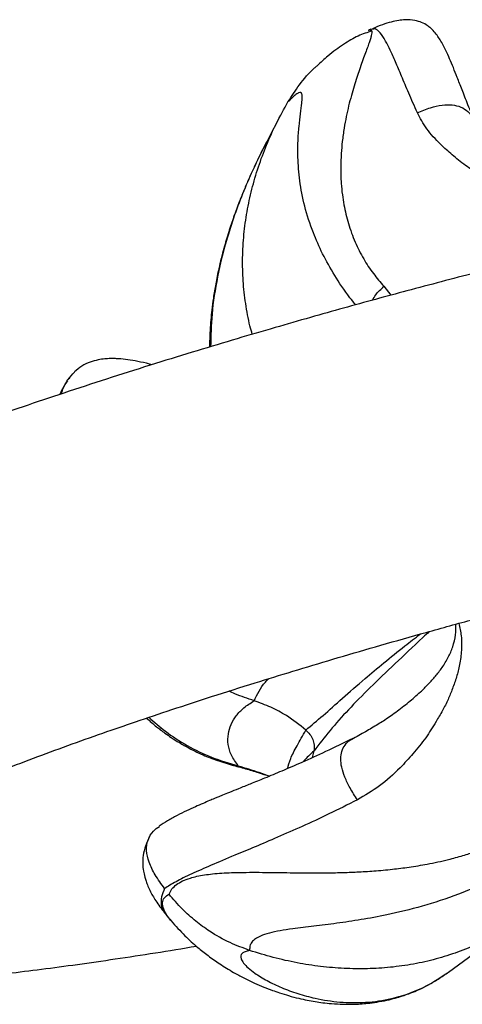
# Model space of a CAD drawing. Units: inches. Extents: x 33 to 1919, y 28 to 1228.
# Drawn here: x 781 to 786, y 285 to 296 of the extents above; entities that cross this region are included whole.
import ezdxf

# ---------------------------------------------------------------- set-up
doc = ezdxf.new("R2010")
doc.units = ezdxf.units.IN
doc.header["$LTSCALE"] = 115
doc.header["$MEASUREMENT"] = 0

msp = doc.modelspace()

# ---------------------------------------------------------------- linework, layer by layer
at = {"color": 7, "linetype": 'Continuous', "lineweight": 25}
for p, q in [((784.8448146, 295.6486569), (784.8280267, 295.646437)), ((783.8759528, 294.7360769), (783.7522661, 294.5003851)), ((783.7525289, 294.500249), (783.7372664, 294.4709348)), ((781.671773, 292.0011577), (781.6654653, 291.9915693)), ((784.8832525, 288.3662271), (784.902096, 288.378148)), ((783.3789345, 287.9522893), (783.3727488, 287.9532561)), ((782.6825646, 286.3907133), (782.6837426, 286.3893522)), ((785.6395604, 285.7830416), (785.9014219, 285.9761559)), ((785.6282871, 285.777419), (785.6387531, 285.784243))]:
    msp.add_line(p, q, dxfattribs=at)
at = {"color": 8, "linetype": 'Continuous', "lineweight": 25}
for p, q in [((784.9648452, 292.9593704), (785.0366054, 292.8662933)), ((783.4404822, 287.9426446), (783.3789345, 287.9522893))]:
    msp.add_line(p, q, dxfattribs=at)
at = {"color": 7, "linetype": 'Continuous', "lineweight": 25}
for start, end in [(114.55824043, 114.81689369), (219.35253669, 220.20124197)]:
    msp.add_arc((787.3205968, 290.1918351), 6, start, end, dxfattribs=at)
for points, knots in [([(785.9240763, 294.6665695), (785.8967367, 294.7320352), (785.844737, 294.8565503), (785.7830878, 295.0136371), (785.7330491, 295.1420863), (785.6916243, 295.2471156), (785.6530304, 295.3406301), (785.608773, 295.4392144), (785.5576704, 295.5362904), (785.5024504, 295.6141667), (785.451259, 295.6630436), (785.4200002, 295.6881168), (785.3650494, 295.7205158), (785.2849007, 295.7452861), (785.2004265, 295.750676), (785.1159475, 295.7419692), (785.0371095, 295.7253254), (784.9449462, 295.696997), (784.8796977, 295.6694756), (784.8445048, 295.6546314)], [0, 0, 0, 0, 0.1101200051, 0.2094471263, 0.2982535023, 0.3774184085, 0.4530900907, 0.5266867106, 0.6322913313, 0.7299622523, 0.7607160092, 0.7907806281, 0.8243516804, 0.8543111808, 0.8905935461, 0.9122842959, 0.9371900924, 0.9661223515, 1, 1, 1, 1]), ([(784.8370753, 295.6304), (784.7903068, 295.6155091), (784.6975676, 295.5859811), (784.5440389, 295.4959649), (784.399209, 295.3918411), (784.3028758, 295.3017907), (784.2654011, 295.2667601)], [0, 0, 0, 0, 0.28100345562, 0.55721287782, 0.82775101483, 1, 1, 1, 1]), ([(784.8027346, 295.6367453), (784.8071613, 295.6390427), (784.8210838, 295.6462684), (784.8319577, 295.6435283), (784.8355035, 295.6341432), (784.8369674, 295.6302686)], [0, 0, 0, 0, 0.21489343585, 0.67586927025, 1, 1, 1, 1]), ([(783.96046, 294.888172), (783.9993053, 294.9487218), (784.081026, 295.076103), (784.1873685, 295.200985), (784.2562123, 295.2600938), (784.264791, 295.2674594)], [0, 0, 0, 0, 0.4423096393, 0.9305063519, 1, 1, 1, 1]), ([(783.5871378, 292.4575885), (783.5787274, 292.4867421), (783.5483275, 292.5921194), (783.5147569, 292.7785706), (783.4880644, 293.0168773), (783.4823609, 293.2590253), (783.496284, 293.5010896), (783.529182, 293.7404452), (783.5800279, 293.9765676), (783.6484746, 294.2100647), (783.7348961, 294.4411888), (783.8373867, 294.6687297), (783.9193751, 294.8149112), (783.9604647, 294.888172)], [0, 0, 0, 0, 0.0356302675, 0.128787422, 0.2226065301, 0.3184314563, 0.4149072592, 0.5097709085, 0.6051724183, 0.7021263745, 0.7995633318, 0.8995484396, 1, 1, 1, 1]), ([(798.4792973, 291.2162396), (798.5091101, 291.2520312), (798.5643348, 291.3183305), (798.6306592, 291.4094216), (798.6800311, 291.4829292), (798.7170679, 291.5420669), (798.7474905, 291.5938271), (798.775237, 291.6439373), (798.8081881, 291.7069748), (798.8481522, 291.7908527), (798.8907807, 291.8938402), (798.9369716, 292.0250861), (798.981302, 292.1903888), (799.0115218, 292.3698582), (799.0253957, 292.5450197), (799.0242017, 292.7159013), (799.0065471, 292.8984612), (798.9697151, 293.0860142), (798.9144545, 293.2682559), (798.8551734, 293.4122306), (798.8009864, 293.5216562), (798.7483612, 293.6161438), (798.6830404, 293.7188762), (798.6064348, 293.8229547), (798.5296228, 293.9146044), (798.4564197, 293.9928125), (798.3819971, 294.0648019), (798.3048793, 294.1323471), (798.228169, 294.1931105), (798.1588677, 294.2433061), (798.0924155, 294.2879409), (798.0199683, 294.3330539), (797.9088803, 294.3961487), (797.7711652, 294.4630076), (797.6229064, 294.5230119), (797.4884043, 294.5694981), (797.353354, 294.6092406), (797.2137725, 294.6438511), (797.0751235, 294.6724906), (796.9552886, 294.6929845), (796.8605747, 294.7068963), (796.7883492, 294.7163888), (796.7155551, 294.7250002), (796.6324716, 294.7336649), (796.5377064, 294.7421109), (796.4376717, 294.7494462), (796.339992, 294.7552144), (796.2331234, 294.7602054), (796.1110566, 294.7642659), (795.9663421, 294.7668899), (795.8161982, 294.7673822), (795.6693803, 294.7659072), (795.5437998, 294.763217), (795.4318914, 294.759887), (795.3232534, 294.7558989), (795.1982032, 294.7503507), (795.0558193, 294.7428714), (794.9028273, 294.7335363), (794.7539385, 294.7232107), (794.6254639, 294.7134198), (794.5265285, 294.7053515), (794.4528028, 294.6990691), (794.3889881, 294.6934733), (794.3183541, 294.6870823), (794.2224963, 294.678111), (794.0979085, 294.6659176), (793.9438163, 294.6500079), (793.7734843, 294.6313988), (793.5556916, 294.6063167), (793.2973173, 294.5746202), (792.998628, 294.5353558), (792.7051645, 294.4944506), (792.4129797, 294.451597), (792.1099209, 294.4050724), (791.7827841, 294.3525854), (791.4247425, 294.292585), (791.0351425, 294.2244014), (790.6136457, 294.1473995), (790.1601494, 294.0609336), (789.6823371, 293.9658965), (789.1823073, 293.8623373), (788.682843, 293.755009), (788.1983586, 293.6473416), (787.7506309, 293.5449691), (787.3402857, 293.4488488), (786.9676581, 293.3597398), (786.6145532, 293.2737669), (786.2694408, 293.1883381), (785.9173823, 293.0990135), (785.5627678, 293.0070085), (785.2144531, 292.9146748), (784.8734073, 292.8224365), (784.536675, 292.7296387), (784.1860789, 292.6311627), (783.8142597, 292.5245716), (783.4185812, 292.4086451), (783.0007535, 292.2832933), (782.5629528, 292.1485681), (782.1149696, 292.0068408), (781.6704882, 291.8620929), (781.2356893, 291.7162156), (780.8163555, 291.5711438), (780.4135509, 291.4272413), (780.0840508, 291.3056178), (779.8205783, 291.2057421), (779.621858, 291.1289004), (779.4433129, 291.0584909), (779.3034864, 291.0023678), (779.1972775, 290.9591464), (779.1192537, 290.9270914), (779.0514952, 290.8990055), (778.989924, 290.8732939), (778.9238625, 290.8455093), (778.8452769, 290.8121518), (778.7489922, 290.7708096), (778.6409753, 290.7237682), (778.5278443, 290.6736926), (778.4168949, 290.6237385), (778.2900431, 290.5656364), (778.1498541, 290.4999651), (777.9982988, 290.4269357), (777.8553141, 290.3559943), (777.7159997, 290.2847892), (777.5753493, 290.2105406), (777.432126, 290.1321003), (777.2944714, 290.0535047), (777.1686769, 289.9785283), (777.0174915, 289.8844979), (776.8403393, 289.7668981), (776.6828705, 289.6513406), (776.5667913, 289.5587865), (776.4879882, 289.4928344), (776.4105668, 289.4239187), (776.3371593, 289.3544111), (776.2752743, 289.2922314), (776.2160578, 289.2293851), (776.1803177, 289.1885028), (776.1619291, 289.1674684)], [0, 0, 0, 0, 0.0066144844, 0.0122525074, 0.0159816187, 0.0190835761, 0.021948424, 0.0241573061, 0.0264663397, 0.0309755696, 0.0356891174, 0.0399450442, 0.0464760612, 0.0529898091, 0.0595432362, 0.066169056, 0.0729610115, 0.079922664, 0.0868319638, 0.093060559, 0.0964258562, 0.0998236641, 0.1047261039, 0.1097324848, 0.1140476328, 0.1180429341, 0.1219370111, 0.1262893336, 0.130442798, 0.1339452897, 0.1369539114, 0.1407041319, 0.1454681807, 0.1545778052, 0.1620171289, 0.1693784145, 0.177084267, 0.1850809594, 0.1933716935, 0.2010735019, 0.205572792, 0.2094323913, 0.2133979964, 0.2181478595, 0.2236784092, 0.2294191888, 0.2347304998, 0.239614925, 0.2466434827, 0.2542069118, 0.262172516, 0.2694594321, 0.2759140199, 0.2803489664, 0.2854537724, 0.2912272192, 0.2976674361, 0.3047725401, 0.3115191355, 0.3169529213, 0.3210771936, 0.3238944045, 0.3260861401, 0.3289726619, 0.3325870858, 0.3377806694, 0.3439828108, 0.3508493176, 0.3575984104, 0.3688735446, 0.3797142739, 0.3901226995, 0.400100595, 0.4102015052, 0.4210840284, 0.4327459451, 0.4451830961, 0.4583907774, 0.472364072, 0.4870970774, 0.5018885306, 0.5173643985, 0.5316927201, 0.5448849376, 0.5569504034, 0.5678976139, 0.577733751, 0.5880755954, 0.5983373119, 0.6087874376, 0.6194241043, 0.6292543035, 0.6392354272, 0.6497121254, 0.66106108, 0.6732836686, 0.6863813226, 0.7003552154, 0.7152006991, 0.7302243985, 0.7449602278, 0.7600567822, 0.7748402123, 0.789311067, 0.7976929556, 0.8058926728, 0.8132974301, 0.8197694508, 0.8235652341, 0.8269454129, 0.8299097623, 0.8324577826, 0.8350895215, 0.8386931916, 0.8429982016, 0.848180596, 0.853642169, 0.858968186, 0.8641585306, 0.8722777496, 0.8801062581, 0.8877383929, 0.8952016611, 0.9031368137, 0.9116618116, 0.9204246438, 0.9283795005, 0.9355360938, 0.9498422698, 0.9642607036, 0.968939494, 0.9745123632, 0.9809959003, 0.9857832995, 0.9909822011, 0.9953602452, 1, 1, 1, 1]), ([(787.0872774, 293.8538906), (787.0388162, 293.8447255), (786.9420157, 293.8264184), (786.7918494, 293.8247104), (786.6436522, 293.8413915), (786.5051375, 293.8728434), (786.3806946, 293.9155912), (786.2701475, 293.9615953), (786.1632618, 294.0103755), (786.061174, 294.0661791), (785.9452193, 294.1389921), (785.810187, 294.2250313), (785.6788727, 294.333471), (785.5381312, 294.4601635), (785.4055423, 294.6061701), (785.3444621, 294.719573), (785.3142176, 294.7757257)], [0, 0, 0, 0, 0.0554045651, 0.1106699372, 0.167690162, 0.226030966, 0.2778445231, 0.3287228313, 0.3771956693, 0.4296568777, 0.4845301248, 0.5674983234, 0.658162837, 0.7451389742, 0.873802737, 1, 1, 1, 1]), ([(785.3142927, 294.7757586), (785.3598451, 294.7944408), (785.444269, 294.8290652), (785.5683681, 294.8578649), (785.6776915, 294.8621562), (785.7720649, 294.8394924), (785.8480577, 294.7892943), (785.9013504, 294.7223917), (785.9206936, 294.6699315), (785.9295111, 294.6460176)], [0, 0, 0, 0, 0.1885654817, 0.3494744678, 0.4889398466, 0.6163250326, 0.7437132832, 0.8831721245, 1, 1, 1, 1]), ([(783.7370411, 294.4710568), (783.724338, 294.446556), (783.697967, 294.3956935), (783.6472365, 294.2936313), (783.5947764, 294.1832598), (783.5440336, 294.0708329), (783.4955867, 293.957152), (783.4446273, 293.8300698), (783.3921106, 293.6884466), (783.337649, 293.5254779), (783.2847066, 293.3464196), (783.239175, 293.1642004), (783.2036317, 292.9898397), (783.1796764, 292.8448327), (783.1633214, 292.7189822), (783.1521373, 292.6068625), (783.1444668, 292.4973708), (783.1403302, 292.4030126), (783.1400008, 292.3440472), (783.1398917, 292.3245246)], [0, 0, 0, 0, 0.0563322178, 0.1169429453, 0.1755482795, 0.2341364847, 0.2916303993, 0.3468210387, 0.4229047246, 0.494533614, 0.5709528106, 0.6625137545, 0.7308258809, 0.7922210921, 0.84383694, 0.8863067172, 0.9294191593, 0.9766317296, 1, 1, 1, 1]), ([(782.5368335, 292.1396141), (782.5285623, 292.1417944), (782.4765958, 292.1554928), (782.3932639, 292.1731089), (782.2846209, 292.191905), (782.2044891, 292.2003339), (782.1445396, 292.203176), (782.0977559, 292.2034975), (782.0383523, 292.2003958), (781.9666483, 292.1901446), (781.8848145, 292.1669079), (781.8001584, 292.1280222), (781.7497574, 292.0846631), (781.7245771, 292.063001)], [0, 0, 0, 0, 0.0263025148, 0.1652526566, 0.2843503926, 0.4004738873, 0.4510447721, 0.5052026533, 0.5742834778, 0.6596229595, 0.7616324367, 0.8809119768, 1, 1, 1, 1]), ([(781.5881576, 291.8337531), (781.5898514, 291.8395361), (781.6051341, 291.8917132), (781.6445111, 291.9745557), (781.7011357, 292.0363096), (781.7251497, 292.0624988)], [0, 0, 0, 0, 0.0669779779, 0.6043139158, 1, 1, 1, 1]), ([(781.6512165, 291.9699051), (781.6398618, 291.9535602), (781.6104567, 291.9112314), (781.587473, 291.8601494), (781.5733644, 291.8287923)], [0, 0, 0, 0, 0.3861438026, 1, 1, 1, 1]), ([(778.7786105, 286.8458393), (778.7784366, 286.8456686), (778.777628, 286.8448744), (778.7814648, 286.8481949), (778.79239, 286.8569236), (778.8047948, 286.8664287), (778.8192245, 286.8771125), (778.8360457, 286.8892173), (778.8612861, 286.9068365), (778.8974514, 286.9311174), (778.9423681, 286.9599768), (778.9915375, 286.9903445), (779.0512003, 287.025986), (779.1236956, 287.0676858), (779.2109176, 287.1158655), (779.2997218, 287.1632036), (779.3943015, 287.2120711), (779.4994322, 287.2647861), (779.6185154, 287.3226976), (779.7874241, 287.402359), (780.008906, 287.5026441), (780.2952189, 287.6262083), (780.6055118, 287.7543564), (780.9402722, 287.8869302), (781.2907919, 288.0204728), (781.6508867, 288.1528732), (782.0088232, 288.280235), (782.3723566, 288.4057861), (782.7512385, 288.5330466), (783.1681494, 288.6690751), (783.5913261, 288.8030746), (784.0153378, 288.9336313), (784.4348205, 289.0595279), (784.8801952, 289.1897022), (785.3512882, 289.3236664), (785.8476786, 289.460839), (786.3685884, 289.6005606), (786.9058423, 289.740238), (787.4451424, 289.8759663), (787.9719187, 290.0042891), (788.518558, 290.1331864), (789.0796622, 290.2607839), (789.6489447, 290.3850362), (790.1821681, 290.4967223), (790.6967513, 290.6000999), (791.1890282, 290.6946548), (791.6558085, 290.7800561), (792.0898496, 290.8556627), (792.5159061, 290.9260714), (792.9493021, 290.993411), (793.3921376, 291.0571856), (793.7520562, 291.1044182), (794.0256172, 291.1374339), (794.2089338, 291.1582794), (794.3695553, 291.1754734), (794.4997507, 291.1885898), (794.6036426, 291.198541), (794.6928626, 291.2067112), (794.7903198, 291.2152307), (794.9000764, 291.2242311), (795.02352, 291.2335651), (795.1523632, 291.2423366), (795.2801979, 291.2499287), (795.3966792, 291.2558028), (795.497198, 291.2600136), (795.587859, 291.2630749), (795.6746409, 291.2652894), (795.763917, 291.266761), (795.8554635, 291.2673009), (795.9402453, 291.2667527), (796.0141824, 291.2653699), (796.0774284, 291.2634617), (796.1372004, 291.2609533), (796.1957644, 291.2577011), (796.2514607, 291.2537362), (796.2989177, 291.2494859), (796.3354218, 291.2455944), (796.3636991, 291.2421217), (796.3867612, 291.238958), (796.4076619, 291.2356988), (796.4263811, 291.2325032), (796.4369501, 291.2300656), (796.4341257, 291.2309373), (796.433816, 291.2310328)], [0, 0, 0, 0, 0.0015550139, 0.007231624, 0.0129052896, 0.0181812686, 0.0231244615, 0.0283410652, 0.0342676928, 0.0417656776, 0.0500801854, 0.0577962878, 0.0648779981, 0.0755428163, 0.0852519786, 0.0945663308, 0.1035077242, 0.1129339332, 0.1232687206, 0.1339613246, 0.1536290633, 0.1726318888, 0.1923769413, 0.2123550238, 0.2318795099, 0.2509410447, 0.2695348298, 0.2862249326, 0.3041139756, 0.3232023695, 0.3434901344, 0.3605850282, 0.3784474646, 0.3970776368, 0.4164752007, 0.4366398177, 0.4575709764, 0.4792657887, 0.5008759094, 0.5217318451, 0.5418326009, 0.5658934654, 0.5887714017, 0.6104648811, 0.6309732343, 0.6525335102, 0.6726054943, 0.6912280123, 0.7099463417, 0.7305101552, 0.7520444297, 0.7745430498, 0.7854548812, 0.7954644919, 0.804420247, 0.8123243329, 0.8177975464, 0.8226368337, 0.8282576535, 0.8356050698, 0.8431896676, 0.8520099691, 0.8611526785, 0.8694372688, 0.8768617839, 0.8834284948, 0.8902992308, 0.8977145095, 0.9059424847, 0.9146011811, 0.9215411614, 0.9280734665, 0.9346808169, 0.9419797513, 0.9499678697, 0.957621331, 0.9636701081, 0.9686930191, 0.974193187, 0.9806687564, 0.9880819785, 0.9986934927, 1, 1, 1, 1]), ([(776.1618962, 289.1674262), (776.132146, 289.1317144), (776.0770262, 289.0655493), (776.0108059, 288.9746352), (775.9614842, 288.9012388), (775.92445, 288.8421284), (775.8940259, 288.7904178), (775.8663209, 288.7403948), (775.833442, 288.6775678), (775.7935498, 288.5939549), (775.7509677, 288.4912596), (775.7048041, 288.3604365), (775.6603773, 288.1954663), (775.6299935, 288.0163352), (775.6159275, 287.841585), (775.6168285, 287.6720516), (775.6337441, 287.4923011), (775.6688134, 287.3092999), (775.7209554, 287.1325221), (775.7832127, 286.9765606), (775.8535465, 286.8344826), (775.9379544, 286.6931514), (776.0386985, 286.5536042), (776.1530142, 286.4214229), (776.2712948, 286.3065187), (776.3798134, 286.2155281), (776.4792629, 286.1416975), (776.5790027, 286.0758701), (776.6721157, 286.0211101), (776.7532261, 285.9780724), (776.8196062, 285.9456582), (776.8826559, 285.916816), (776.9596378, 285.8841494), (777.0555099, 285.8475398), (777.1574427, 285.8131882), (777.2528483, 285.7847175), (777.3537749, 285.7577358), (777.4648797, 285.7317568), (777.5884621, 285.7072246), (777.6988578, 285.6886581), (777.8005568, 285.6739344), (777.8949655, 285.6620495), (777.9896761, 285.6518478), (778.0789277, 285.6436803), (778.1590668, 285.637411), (778.2376233, 285.6321415), (778.3240731, 285.6272813), (778.4941381, 285.6197858), (778.7328366, 285.6151728), (779.0386435, 285.6181988), (779.3359582, 285.6276788), (779.6558304, 285.6441178), (779.9333269, 285.6634861), (780.1428772, 285.6806072), (780.2568894, 285.6905825), (780.3472764, 285.6988486), (780.4296554, 285.7066405), (780.5324386, 285.7167086), (780.6663606, 285.7304041), (780.8363999, 285.7487539), (781.0749913, 285.7760027), (781.3820791, 285.8137406), (781.7572148, 285.8637473), (782.1548219, 285.9208493), (782.5695916, 285.9841515), (782.8575246, 286.0315492), (783.0012288, 286.0552048)], [0, 0, 0, 0, 0.01549009206, 0.02869937394, 0.03744108998, 0.04471836342, 0.05144776645, 0.05662449299, 0.06202552316, 0.07257170223, 0.08361635217, 0.09359783572, 0.10889831015, 0.12414866391, 0.13949188163, 0.15496299782, 0.17068015629, 0.18664647333, 0.20230204983, 0.21635497743, 0.2283778988, 0.24204954906, 0.25814739225, 0.27462187868, 0.28950350293, 0.30150934815, 0.313575476, 0.32578325945, 0.33789290164, 0.34782374814, 0.35518923468, 0.36192799965, 0.37199308429, 0.38531847749, 0.39893857, 0.41134543178, 0.42267636564, 0.43971001232, 0.45605098868, 0.47242764299, 0.48443663962, 0.4973320873, 0.51052581802, 0.52222651517, 0.532320987, 0.54163380529, 0.55272525757, 0.5657749032, 0.60652487703, 0.64000813851, 0.67196130918, 0.70571773545, 0.74204615562, 0.75636155301, 0.76734351383, 0.77503213033, 0.78225771495, 0.79083388776, 0.80410535991, 0.81968784513, 0.83757830991, 0.86845497572, 0.90030518517, 0.93300842703, 0.9665652478, 1, 1, 1, 1]), ([(783.605634, 288.6230292), (783.5381238, 288.6454731), (783.449124, 288.6750612), (783.3638545, 288.7143119), (783.3432656, 288.7237893)], [0, 0, 0, 0, 0.7585432893, 1, 1, 1, 1]), ([(783.4404728, 287.9426586), (783.4137033, 287.9792451), (783.3598857, 288.0527986), (783.3298274, 288.1671363), (783.3306637, 288.2757006), (783.3607682, 288.3764893), (783.415557, 288.4673729), (783.4935923, 288.5509543), (783.5682873, 288.5990073), (783.6056058, 288.6230152)], [0, 0, 0, 0, 0.14683274153, 0.29519340697, 0.44559694814, 0.58402945342, 0.72305415564, 0.86163440393, 1, 1, 1, 1]), ([(784.1476233, 288.3162577), (784.0810657, 288.3689637), (783.9660917, 288.4600097), (783.7808753, 288.5590178), (783.6644268, 288.6015505), (783.605634, 288.6230245)], [0, 0, 0, 0, 0.4049870032, 0.6995887165, 1, 1, 1, 1]), ([(782.4800965, 288.4413712), (782.5146198, 288.4103071), (782.5613053, 288.3682994), (782.6270104, 288.3178361), (782.6777578, 288.2802892), (782.7437196, 288.2346931), (782.8282065, 288.1810533), (782.9325166, 288.1217964), (783.0583402, 288.0602232), (783.207306, 287.9989658), (783.3190871, 287.9663252), (783.3782446, 287.9490509)], [0, 0, 0, 0, 0.1365896112, 0.18470896, 0.2437254867, 0.3220076546, 0.4198875455, 0.5367998837, 0.6723364198, 0.8265918311, 1, 1, 1, 1]), ([(784.1477875, 288.3164455), (784.1625646, 288.3020614), (784.1920937, 288.2733175), (784.2218662, 288.2188656), (784.2367924, 288.1589929), (784.2343271, 288.1187043), (784.2330879, 288.098452)], [0, 0, 0, 0, 0.250560366, 0.500697254, 0.7490103539, 1, 1, 1, 1]), ([(784.8835623, 288.3656967), (784.8415196, 288.3398655), (784.7523449, 288.2850761), (784.6581486, 288.2349662), (784.6083625, 288.2084813)], [0, 0, 0, 0, 0.4714638815, 1, 1, 1, 1]), ([(784.637855, 288.22824), (784.5422537, 288.1810973), (784.3597666, 288.0911097), (784.1128917, 287.9802758), (783.900564, 287.8890205), (783.7210083, 287.8146294), (783.5714519, 287.7538709), (783.4497197, 287.7048104), (783.3533924, 287.6659108), (783.2816875, 287.6367503), (783.2298387, 287.6154891), (783.1857288, 287.5972608), (783.1334221, 287.5754525), (783.0661539, 287.5469121), (782.984779, 287.5113332), (782.8926026, 287.4690362), (782.7940248, 287.420271), (782.6952071, 287.3664395), (782.6405383, 287.3294471), (782.6125267, 287.3104927)], [0, 0, 0, 0, 0.1051788005, 0.2007689009, 0.2871183742, 0.3643490832, 0.4324228012, 0.4911252647, 0.5398049406, 0.5783820456, 0.6043994602, 0.6241973666, 0.6507436543, 0.6866135095, 0.7319394629, 0.7858506503, 0.8493444738, 0.9228063123, 1, 1, 1, 1]), ([(784.6863366, 287.5861243), (784.660027, 287.6273055), (784.6112675, 287.7036264), (784.5551029, 287.8190297), (784.5203819, 287.9238391), (784.5090161, 288.0179934), (784.5218715, 288.0991666), (784.558421, 288.1649755), (784.5997966, 288.2066666), (784.6307071, 288.2220779), (784.6390941, 288.2262594)], [0, 0, 0, 0, 0.1708059969, 0.3165539265, 0.44287584, 0.5582657078, 0.6736506104, 0.7999742574, 0.9457266267, 1, 1, 1, 1]), ([(784.2181351, 288.0287803), (784.2232427, 288.0471608), (784.2296117, 288.0700807), (784.2324936, 288.0937305), (784.2330644, 288.0984145)], [0, 0, 0, 0, 0.80194053587, 1, 1, 1, 1]), ([(783.3723311, 287.9506982), (783.4201431, 287.9380658), (783.5134973, 287.9134006), (783.6442326, 287.8732899), (783.7285771, 287.8467707), (783.7679557, 287.8343894)], [0, 0, 0, 0, 0.35884719791, 0.70065932967, 1, 1, 1, 1]), ([(782.7154973, 286.5997613), (782.7244465, 286.6181097), (782.7423322, 286.6547801), (782.790846, 286.7003393), (782.8550336, 286.7387524), (782.9287143, 286.7667756), (783.0064681, 286.7869603), (783.0843485, 286.8012294), (783.1708276, 286.8120821), (783.2658317, 286.8198335), (783.3723699, 286.8249758), (783.4912571, 286.8276356), (783.6232173, 286.8280836), (783.7649463, 286.8269404), (783.9085331, 286.8250115), (784.0535137, 286.8230131), (784.1996318, 286.8217504), (784.3556107, 286.8220529), (784.5171901, 286.8248518), (784.6861409, 286.8309367), (784.8641846, 286.8417387), (785.0462272, 286.8584888), (785.2323921, 286.881844), (785.4280392, 286.9140777), (785.6162711, 286.954915), (785.7857515, 287.0007817), (785.9213687, 287.0440693), (786.0464801, 287.0898904), (786.1676086, 287.140327), (786.2864711, 287.1965488), (786.4360792, 287.2763698), (786.6044311, 287.3829278), (786.7828943, 287.5199266), (786.8849164, 287.620943), (786.9334927, 287.6690405)], [0, 0, 0, 0, 0.0363837743, 0.0727154973, 0.1091771701, 0.145945622, 0.1728806163, 0.2000808179, 0.2276025692, 0.255495403, 0.2838027905, 0.3151066793, 0.3470244044, 0.3795856635, 0.4128100472, 0.4416182271, 0.4716153026, 0.5027874728, 0.5351125946, 0.5661583201, 0.5996236016, 0.6354415988, 0.6672780695, 0.7019134597, 0.7422555988, 0.7698607745, 0.7946384474, 0.8170236338, 0.8395113894, 0.8629572122, 0.8852227152, 0.9271367747, 0.965307198, 1, 1, 1, 1]), ([(784.6863366, 287.5861243), (784.5861421, 287.5357354), (784.3875928, 287.4358826), (784.1087201, 287.3072784), (783.849983, 287.1932554), (783.6139396, 287.0932086), (783.378086, 286.9949519), (783.1516049, 286.9001579), (782.9455798, 286.8093103), (782.7789691, 286.7280794), (782.7058783, 286.6814927), (782.6694328, 286.658263)], [0, 0, 0, 0, 0.1040099824, 0.2061102896, 0.3062202533, 0.4042789231, 0.500254375, 0.626081006, 0.7498161084, 0.8752498204, 1, 1, 1, 1]), ([(787.2213456, 287.5614517), (787.1356977, 287.4771434), (786.9641021, 287.3082315), (786.6894843, 287.0961059), (786.4084244, 286.9127014), (786.0929574, 286.7429251), (785.7445654, 286.5927513), (785.3656562, 286.4686386), (785.0245093, 286.3858605), (784.7260482, 286.3306316), (784.47002, 286.2929786), (784.2284432, 286.2634055), (784.0307967, 286.240063), (783.8772913, 286.2171617), (783.7624951, 286.1934603), (783.6761826, 286.165415), (783.616738, 286.1330652), (783.580044, 286.0980617), (783.5589407, 286.0575153), (783.5591373, 286.0261831), (783.5592362, 286.0104216)], [0, 0, 0, 0, 0.0659501211, 0.1321310677, 0.1981293088, 0.2631061897, 0.3488294947, 0.4342157847, 0.5189909492, 0.5813933261, 0.6429736393, 0.7040668317, 0.764720681, 0.8044842007, 0.8438681128, 0.883230097, 0.9125079149, 0.9415140819, 0.9705788733, 1, 1, 1, 1]), ([(782.6694328, 286.658263), (782.6349247, 286.705159), (782.5710735, 286.791932), (782.5043705, 286.926147), (782.4733742, 287.0519959), (782.4878756, 287.1681865), (782.5407995, 287.2567156), (782.5928629, 287.2925258), (782.6147607, 287.3075876)], [0, 0, 0, 0, 0.2314034648, 0.4281722566, 0.5949032627, 0.7437119515, 0.8922054114, 1, 1, 1, 1]), ([(782.5123018, 287.201435), (782.4961848, 287.1689469), (782.4644924, 287.1050622), (782.4433602, 287.0099663), (782.4381388, 286.922817), (782.4452258, 286.8476593), (782.4581078, 286.7871496), (782.4743535, 286.7338817), (782.4941449, 286.6819839), (782.5281165, 286.6093931), (782.585662, 286.5098549), (782.6476589, 286.4305607), (782.680814, 286.3881554)], [0, 0, 0, 0, 0.15380534512, 0.30244360871, 0.42781352452, 0.53023523269, 0.60994193293, 0.660572997, 0.71321966044, 0.77315131352, 0.87868479704, 1, 1, 1, 1]), ([(783.5592362, 286.0104216), (783.4900328, 286.0360134), (783.3444465, 286.0898521), (783.1564974, 286.195793), (782.9907779, 286.3163324), (782.8467099, 286.4450853), (782.7604419, 286.5467783), (782.7155114, 286.5997425)], [0, 0, 0, 0, 0.21241994482, 0.44687683885, 0.61711805019, 0.80058542188, 1, 1, 1, 1]), ([(782.7377106, 286.3192205), (782.7848898, 286.2663614), (782.8740678, 286.1664471), (783.0068632, 286.0474355), (783.1273989, 285.9516047), (783.2520893, 285.8639664), (783.3773257, 285.7870501), (783.498822, 285.7213734), (783.6046106, 285.6704019), (783.7041913, 285.6276341), (783.7915703, 285.5940221), (783.8785039, 285.5639129), (783.9707853, 285.53555), (784.0673299, 285.5102519), (784.1601047, 285.4899885), (784.2436509, 285.4749446), (784.3284115, 285.4627825), (784.4264754, 285.4525315), (784.531489, 285.4467405), (784.6320213, 285.4466407), (784.7168531, 285.4503765), (784.8001624, 285.4573736), (784.893505, 285.4695837), (784.99049, 285.4878797), (785.0798081, 285.5100042), (785.1559324, 285.532873), (785.2309063, 285.5590846), (785.3142599, 285.5927735), (785.4116027, 285.6392399), (785.5194791, 285.6991436), (785.592941, 285.7506326), (785.6293102, 285.7761237)], [0, 0, 0, 0, 0.0558812339, 0.1056265494, 0.1453338194, 0.1899590392, 0.2411509139, 0.279110087, 0.3171099659, 0.3499533661, 0.3799095569, 0.4049128194, 0.4364295742, 0.4714889833, 0.499846128, 0.5269478769, 0.5530699012, 0.5823784849, 0.6223760958, 0.6554795044, 0.680826217, 0.7058524312, 0.737892292, 0.773923613, 0.8037312511, 0.8292211219, 0.8526305518, 0.8818138311, 0.9184828287, 0.9596427071, 1, 1, 1, 1]), ([(786.3170774, 286.2864333), (786.2585536, 286.249218), (786.1411718, 286.1745749), (785.9469802, 286.0762121), (785.7370758, 285.9893348), (785.509863, 285.9176676), (785.274239, 285.8645691), (785.0336433, 285.8308141), (784.7910037, 285.8159599), (784.5470418, 285.8191826), (784.3012633, 285.8400004), (784.0533254, 285.8787513), (783.8048822, 285.9337922), (783.641246, 285.9848417), (783.5592362, 286.0104262)], [0, 0, 0, 0, 0.0732673211, 0.1469530303, 0.229356991, 0.3123461927, 0.3971094882, 0.4824468826, 0.5663613611, 0.6507501579, 0.7365115995, 0.8227007037, 0.9111427787, 1, 1, 1, 1])]:
    msp.add_open_spline(points, degree=3, knots=knots, dxfattribs=at)
at = {"color": 8, "linetype": 'Continuous', "lineweight": 25}
for points, knots in [([(784.8369674, 295.6302686), (784.8370422, 295.6301265), (784.8389978, 295.6264104), (784.837783, 295.6116895), (784.8333673, 295.5856413), (784.8235699, 295.5506147), (784.8091848, 295.5064985), (784.7899101, 295.4520089), (784.7659688, 295.3863165), (784.7385135, 295.3107757), (784.7098638, 295.2297141), (784.680778, 295.1439756), (784.6521399, 295.054215), (784.6231168, 294.95499), (784.5954222, 294.8488356), (784.5695089, 294.7345474), (784.5464326, 294.6108354), (784.5284037, 294.4809512), (784.5160174, 294.3448928), (784.5105069, 294.1987207), (784.5147964, 294.0547929), (784.5275709, 293.9225586), (784.5442471, 293.8151609), (784.5653927, 293.7147444), (784.5918257, 293.6162912), (784.624362, 293.518422), (784.6742014, 293.3936143), (784.7467095, 293.2504075), (784.8471788, 293.0949637), (784.926897, 293.0031106), (784.9648546, 292.9593751)], [0, 0, 0, 0, 0.0013058196, 0.03414891, 0.0673791302, 0.1010579082, 0.1352374026, 0.1730349158, 0.211573671, 0.2508890201, 0.2910052223, 0.3257889781, 0.3620086554, 0.3996472641, 0.4386774937, 0.4761641183, 0.5165705206, 0.5598186255, 0.5982589296, 0.6400796906, 0.6887897805, 0.722120841, 0.7520379322, 0.779066697, 0.8062190473, 0.8345287213, 0.861412994, 0.9120217738, 0.9581095122, 1, 1, 1, 1]), ([(785.3142927, 294.7757586), (785.2836241, 294.8453343), (785.2228503, 294.9832079), (785.1485677, 295.1597192), (785.0845846, 295.3106281), (785.0297991, 295.4336303), (784.9763722, 295.5405187), (784.924143, 295.6180937), (784.8796945, 295.6581005), (784.853779, 295.651084), (784.8448146, 295.6486569)], [0, 0, 0, 0, 0.1275800108, 0.2528170361, 0.3756134551, 0.4958948953, 0.6136185556, 0.7679594851, 0.9197348663, 1, 1, 1, 1]), ([(784.6691921, 292.7658712), (784.6487255, 292.7906428), (784.5628473, 292.8945853), (784.4465566, 293.0735064), (784.3183955, 293.300753), (784.2118075, 293.5435734), (784.130009, 293.7998062), (784.0795777, 294.0652424), (784.0623799, 294.2927094), (784.0640647, 294.4813659), (784.0748911, 294.6345992), (784.0907372, 294.7692962), (784.1043183, 294.8685334), (784.1098904, 294.9342225), (784.107362, 294.9732557), (784.0951117, 294.9900618), (784.0735078, 294.9873464), (784.0450008, 294.9697387), (784.0080236, 294.9381592), (783.9763788, 294.9049019), (783.96046, 294.888172)], [0, 0, 0, 0, 0.0216885591, 0.0910057707, 0.1601310399, 0.2281871894, 0.317972923, 0.4074049483, 0.4961972926, 0.5615571418, 0.6260551129, 0.6900433282, 0.7535712599, 0.7952195996, 0.8364696269, 0.8776966168, 0.9083618905, 0.9387428313, 0.9691848326, 1, 1, 1, 1]), ([(783.7372664, 294.4709348), (783.7273261, 294.4519609), (783.6835061, 294.3683179), (783.600853, 294.1980232), (783.4968317, 293.9612955), (783.3996018, 293.7071515), (783.303011, 293.4081916), (783.2185267, 293.0610223), (783.1586297, 292.6890255), (783.1530761, 292.4411056), (783.1505361, 292.327716)], [0, 0, 0, 0, 0.0351940742, 0.1551461667, 0.2759654393, 0.3977488984, 0.5211588898, 0.6888134607, 0.857674605, 1, 1, 1, 1]), ([(784.8447817, 292.8142589), (784.8555539, 292.8330151), (784.8857644, 292.8856168), (784.9338895, 292.9304975), (784.9648546, 292.9593751)], [0, 0, 0, 0, 0.3565692527, 1, 1, 1, 1]), ([(785.7482802, 289.4327091), (785.758024, 289.3891524), (785.7788559, 289.2960304), (785.7789452, 289.1495756), (785.7611729, 289.0051646), (785.7256564, 288.8715845), (785.6832621, 288.7508393), (785.635658, 288.6328217), (785.5775699, 288.517672), (785.4981438, 288.3842912), (785.4010694, 288.2281331), (785.2713474, 288.0694788), (785.1133649, 287.895858), (784.9228064, 287.7243209), (784.7646809, 287.6318444), (784.6863835, 287.5860539)], [0, 0, 0, 0, 0.0533392244, 0.114036724, 0.1761388742, 0.2312913836, 0.2854493196, 0.3370477529, 0.3928897128, 0.451300763, 0.5396173544, 0.6361258318, 0.7287087722, 0.8656676727, 1, 1, 1, 1]), ([(784.902096, 288.378148), (784.9209403, 288.3899191), (784.9847223, 288.4297606), (785.0902152, 288.5045171), (785.2205483, 288.6049853), (785.3326454, 288.700827), (785.4275713, 288.793971), (785.5036176, 288.8778746), (785.5751222, 288.9688495), (785.6382039, 289.0722468), (785.6876642, 289.1862226), (785.7178342, 289.3039864), (785.7168638, 289.3861238), (785.7164175, 289.4238998)], [0, 0, 0, 0, 0.054976977, 0.1860804302, 0.3242966876, 0.4529965041, 0.5409008607, 0.6229409965, 0.7014845714, 0.7853338536, 0.8608258837, 0.9359921838, 1, 1, 1, 1]), ([(784.1475857, 288.3162953), (784.2058017, 288.3655348), (784.3219837, 288.4638024), (784.5265776, 288.6462061), (784.7405929, 288.8335094), (784.9618862, 289.0189697), (785.1540009, 289.1746822), (785.2904545, 289.2795283), (785.3446112, 289.3211404)], [0, 0, 0, 0, 0.2021608314, 0.4034532094, 0.6035894827, 0.753032563, 0.9019815887, 1, 1, 1, 1]), ([(785.4394155, 289.3473524), (785.4171127, 289.3265086), (785.2870838, 289.2049855), (785.0769912, 289.0082633), (784.8144282, 288.7562221), (784.5881094, 288.5268515), (784.3943032, 288.3094379), (784.2869357, 288.1689239), (784.2330879, 288.098452)], [0, 0, 0, 0, 0.039365129, 0.229505398, 0.420439748, 0.6123703428, 0.8055927433, 1, 1, 1, 1]), ([(783.6056575, 288.6230199), (783.6386204, 288.6903519), (783.6778683, 288.7705221), (783.7448003, 288.8417204), (783.7555186, 288.8531219)], [0, 0, 0, 0, 0.8398626747, 1, 1, 1, 1]), ([(782.5047362, 288.4496501), (782.5610637, 288.3999139), (782.6846398, 288.2907984), (782.9037521, 288.1501403), (783.1551526, 288.024455), (783.3453676, 287.9699298), (783.4403085, 287.942715)], [0, 0, 0, 0, 0.2181442184, 0.4785833828, 0.7397484791, 1, 1, 1, 1]), ([(783.9572357, 287.9139592), (783.9656723, 287.9469838), (783.982911, 288.0144639), (784.0504692, 288.1472686), (784.1152294, 288.2598312), (784.1476796, 288.3162343)], [0, 0, 0, 0, 0.3235011124, 0.6610189254, 1, 1, 1, 1]), ([(784.2330832, 288.0984333), (784.1934298, 288.0621356), (784.1502781, 288.0226357), (784.1227381, 287.9873982), (784.1205055, 287.9845415)], [0, 0, 0, 0, 0.9189303444, 1, 1, 1, 1]), ([(783.4404822, 287.9426446), (783.476662, 287.9317193), (783.5510389, 287.9092597), (783.6571517, 287.8734277), (783.7306367, 287.8483136), (783.7698283, 287.8356378), (783.7704666, 287.8354313)], [0, 0, 0, 0, 0.3128884429, 0.643221843, 0.9941885614, 1, 1, 1, 1]), ([(782.6694328, 286.658263), (782.6563775, 286.6284558), (782.6302125, 286.568717), (782.6305548, 286.488365), (782.6474952, 286.4281764), (782.6747205, 286.3990927), (782.6825646, 286.3907133)], [0, 0, 0, 0, 0.2936357556, 0.588497061, 0.8814400246, 1, 1, 1, 1]), ([(782.7385225, 286.3195115), (782.7334889, 286.3250989), (782.7105506, 286.3505606), (782.6829722, 286.3924496), (782.6528777, 286.4516525), (782.6431334, 286.5097912), (782.6600584, 286.5634011), (782.6970195, 286.5876424), (782.7154973, 286.5997613)], [0, 0, 0, 0, 0.04297344132, 0.19583101319, 0.34673631018, 0.56582802589, 0.78294628642, 1, 1, 1, 1]), ([(783.5592362, 286.0104216), (783.5421875, 286.006436), (783.5082965, 285.9985132), (783.4781485, 285.9793532), (783.4637664, 285.9548552), (783.4667461, 285.9214161), (783.4920662, 285.8784001), (783.54229, 285.8268575), (783.6223657, 285.7642083), (783.7388238, 285.6929457), (783.8919839, 285.6195047), (784.0616535, 285.5565333), (784.2653708, 285.5013826), (784.5039236, 285.4646082), (784.7728067, 285.4606621), (785.0226902, 285.4956508), (785.2507604, 285.5648577), (785.4466555, 285.6519949), (785.5709823, 285.7378477), (785.6282871, 285.777419)], [0, 0, 0, 0, 0.0318304096, 0.0632754888, 0.0946574631, 0.1263331756, 0.168919193, 0.2115283746, 0.25454922, 0.320171257, 0.386267603, 0.4528919647, 0.5204052481, 0.6121235923, 0.7045028794, 0.7972475721, 0.8675462537, 0.9389493353, 1, 1, 1, 1])]:
    msp.add_open_spline(points, degree=3, knots=knots, dxfattribs=at)

doc.saveas('drawing.dxf')
